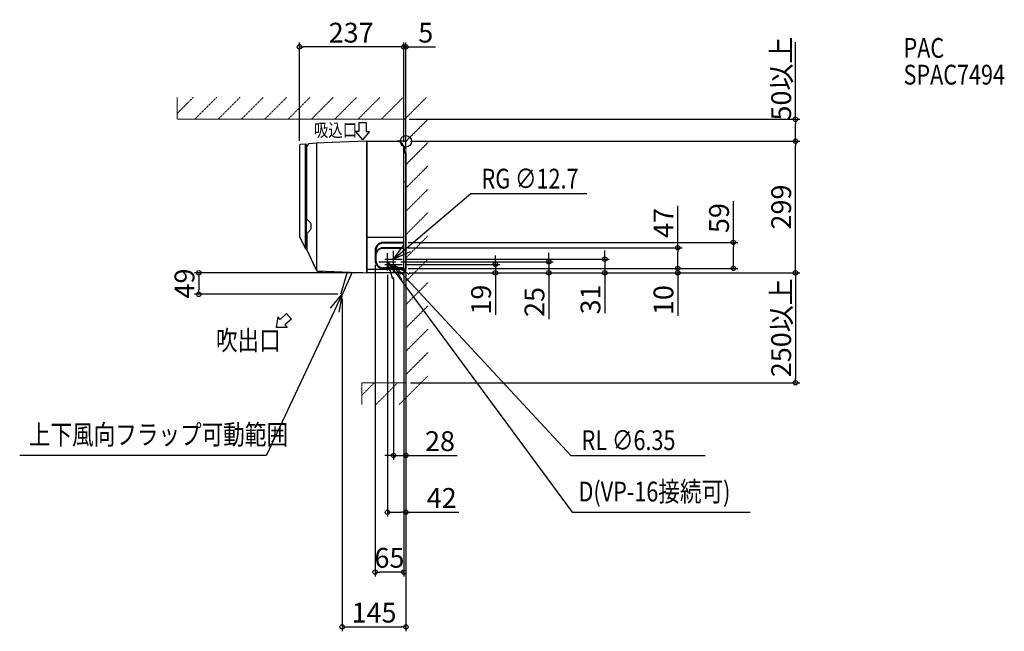
# Model space of a CAD drawing. Extents: x -878 to 1360, y -1114 to 277.
import ezdxf

# ---------------------------------------------------------------- set-up
doc = ezdxf.new("R2010")
doc.units = 0
doc.header["$MEASUREMENT"] = 0
doc.header["$PDMODE"] = 3
doc.header["$PDSIZE"] = -2
doc.linetypes.add('CENTER', pattern=[2, 1.25, -0.25, 0.25, -0.25])
doc.linetypes.add('PHANTOM', pattern=[2.5, 1.25, -0.25, 0.25, -0.25, 0.25, -0.25])
doc.layers.get('0').update_dxf_attribs({"linetype": 'CONTINUOUS'})
doc.layers.get('DEFPOINTS').update_dxf_attribs({"linetype": 'CONTINUOUS'})
for name, color, linetype in [('ARRANGE', 1, 'CONTINUOUS'), ('BASIS', 6, 'CENTER'), ('DETAIL', 5, 'CONTINUOUS'), ('ETC', 61, 'CONTINUOUS'), ('NOTE', 4, 'CONTINUOUS'), ('SIZE', 30, 'CONTINUOUS')]:
    doc.layers.add(name, color=color, linetype=linetype)
doc.layers.add('SERVICESPACE', color=2, linetype='PHANTOM', lineweight=18)
doc.styles.get("Standard").update_dxf_attribs({"font": 'SIMPLEX.shx', "bigfont": 'BIGFONT.shx'})
doc.styles.add('STANDARD_ME08', font='SIMPLEX.shx', dxfattribs={"width": 0.8, "bigfont": 'BIGFONT.shx'})
doc.dimstyles.get("Standard").update_dxf_attribs({"dimtxt": 45, "dimasz": 10, "dimexe": 10, "dimexo": 10, "dimgap": 10, "dimtad": 1, "dimdec": 1, "dimdsep": 46, "dimtxsty": 'STANDARD', "dimblk": 'ORIGIN', "dimcen": 0.09, "dimadec": 1, "dimazin": 0, "dimtfac": 1, "dimtdec": 1, "dimtmove": 0, "dimatfit": 3, "dimldrblk": 'OPEN30', "dimfxl": 1, "dimtolj": 1, "dimtzin": 0, "dimarcsym": 0})
doc.dimstyles.new('STANDARD_ME', dxfattribs={"dimtxt": 45, "dimasz": 10, "dimexe": 10, "dimexo": 10, "dimgap": 10, "dimtad": 1, "dimdec": 1, "dimdsep": 46, "dimtxsty": 'STANDARD_ME08', "dimblk": 'ORIGIN', "dimcen": 0.09, "dimadec": 1, "dimazin": 0, "dimtfac": 1, "dimtdec": 1, "dimtmove": 0, "dimatfit": 3, "dimldrblk": 'OPEN30', "dimfxl": 1, "dimtolj": 1, "dimtzin": 0, "dimarcsym": 0})

# ---------------------------------------------------------------- blocks, each defined once
blk = doc.blocks.new('_ORIGIN')
at = {"color": 0, "linetype": 'ByBlock'}
blk.add_line((0, 0), (-1, 0), dxfattribs=at)
blk.add_circle((0, 0), 0.5, dxfattribs=at)
blk = doc.blocks.new('*D23')
at = {"layer": 'DEFPOINTS', "color": 0, "transparency": 16777216}
for p in [(0, 0), (885.7, 0), (-3, -299)]:
    blk.add_point(p, dxfattribs=at)
at = {"layer": 'SIZE', "color": 0, "lineweight": -2, "transparency": 16777216}
for p, q in [((10, 0), (895.7, 0)), ((885.7, -289), (885.7, -10)), ((7, -299), (895.7, -299))]:
    blk.add_line(p, q, dxfattribs=at)
at = {"layer": 'SIZE', "color": 0, "lineweight": -2, "transparency": 16777216, "xscale": 10, "yscale": 10, "zscale": 10}
for p, rotation in [((885.7, 0), 90), ((885.7, -299), 270)]:
    blk.add_blockref('_ORIGIN', p, dxfattribs=dict(at, rotation=rotation))
at = {"layer": 'SIZE', "color": 0, "transparency": 16777216, "insert": (853.2, -149.5), "char_height": 45, "width": 413.143, "attachment_point": 5, "rotation": 90, "style": 'STANDARD_ME08'}
blk.add_mtext('\\A1;299', dxfattribs=at)
blk = doc.blocks.new('_Open30')
at = {"color": 0, "linetype": 'ByBlock', "lineweight": -2}
for p, q in [((-1, 0.27), (0, 0)), ((0, 0), (-1, -0.27)), ((0, 0), (-1, 0))]:
    blk.add_line(p, q, dxfattribs=at)
blk = doc.blocks.new('*D24')
at = {"layer": 'DEFPOINTS', "color": 0, "transparency": 16777216}
for p in [(-242, 214.6), (-242, -8.9), (-5, -11.3)]:
    blk.add_point(p, dxfattribs=at)
at = {"layer": 'SIZE', "color": 0, "lineweight": -2, "transparency": 16777216}
for p, q in [((-242, 1.1), (-242, 224.6)), ((-5, -1.3), (-5, 224.6)), ((-15, 214.6), (-232, 214.6))]:
    blk.add_line(p, q, dxfattribs=at)
at = {"layer": 'SIZE', "color": 0, "lineweight": -2, "transparency": 16777216, "xscale": 10, "yscale": 10, "zscale": 10, "rotation": 180}
blk.add_blockref('_ORIGIN', (-242, 214.6), dxfattribs=at)
at = {"layer": 'SIZE', "color": 0, "lineweight": -2, "transparency": 16777216, "xscale": 10, "yscale": 10, "zscale": 10}
blk.add_blockref('_ORIGIN', (-5, 214.6), dxfattribs=at)
at = {"layer": 'SIZE', "color": 0, "transparency": 16777216, "insert": (-124.6, 247.1), "char_height": 45, "attachment_point": 5, "style": 'STANDARD_ME08'}
blk.add_mtext('\\A1;237', dxfattribs=at)
blk = doc.blocks.new('*D25')
at = {"layer": 'DEFPOINTS', "color": 0, "transparency": 16777216}
for p in [(-5, 214.6), (-5, -11.3), (0, -26.6)]:
    blk.add_point(p, dxfattribs=at)
at = {"layer": 'SIZE', "color": 0, "lineweight": -2, "transparency": 16777216}
for p, q in [((-5, -1.3), (-5, 224.6)), ((0, -16.6), (0, 224.6)), ((-15, 214.6), (-25, 214.6)), ((-5, 214.6), (0, 214.6)), ((10, 214.6), (67, 214.6))]:
    blk.add_line(p, q, dxfattribs=at)
at = {"layer": 'SIZE', "color": 0, "lineweight": -2, "transparency": 16777216, "xscale": 10, "yscale": 10, "zscale": 10}
blk.add_blockref('_ORIGIN', (-5, 214.6), dxfattribs=at)
at = {"layer": 'SIZE', "color": 0, "lineweight": -2, "transparency": 16777216, "xscale": 10, "yscale": 10, "zscale": 10, "rotation": 180}
blk.add_blockref('_ORIGIN', (0, 214.6), dxfattribs=at)
at = {"layer": 'SIZE', "color": 0, "transparency": 16777216, "insert": (45, 247.1), "char_height": 45, "attachment_point": 5, "style": 'STANDARD_ME08'}
blk.add_mtext('\\A1;5', dxfattribs=at)
blk = doc.blocks.new('*D27')
at = {"layer": 'DEFPOINTS', "color": 0, "transparency": 16777216}
for p in [(-4.9, -289), (618, -289), (-3, -299)]:
    blk.add_point(p, dxfattribs=at)
at = {"layer": 'SIZE', "color": 0, "lineweight": -2, "transparency": 16777216}
for p, q in [((5.1, -289), (628, -289)), ((618, -279), (618, -269)), ((618, -289), (618, -299)), ((7, -299), (628, -299)), ((618, -309), (618, -396.9))]:
    blk.add_line(p, q, dxfattribs=at)
at = {"layer": 'SIZE', "color": 0, "lineweight": -2, "transparency": 16777216, "xscale": 10, "yscale": 10, "zscale": 10}
for p, rotation in [((618, -289), 270), ((618, -299), 90)]:
    blk.add_blockref('_ORIGIN', p, dxfattribs=dict(at, rotation=rotation))
at = {"layer": 'SIZE', "color": 0, "transparency": 16777216, "insert": (585.5, -361.1), "char_height": 45, "attachment_point": 5, "rotation": 90, "style": 'STANDARD_ME08'}
blk.add_mtext('\\A1;10', dxfattribs=at)
blk = doc.blocks.new('*D28')
at = {"layer": 'DEFPOINTS', "color": 0, "transparency": 16777216}
for p in [(-5, -242), (618, -242), (-4.9, -289)]:
    blk.add_point(p, dxfattribs=at)
at = {"layer": 'SIZE', "color": 0, "lineweight": -2, "transparency": 16777216}
for p, q in [((618, -242), (618, -146.4)), ((5, -242), (628, -242)), ((618, -279), (618, -252)), ((5.1, -289), (628, -289))]:
    blk.add_line(p, q, dxfattribs=at)
at = {"layer": 'SIZE', "color": 0, "lineweight": -2, "transparency": 16777216, "xscale": 10, "yscale": 10, "zscale": 10}
for p, rotation in [((618, -242), 90), ((618, -289), 270)]:
    blk.add_blockref('_ORIGIN', p, dxfattribs=dict(at, rotation=rotation))
at = {"layer": 'SIZE', "color": 0, "transparency": 16777216, "insert": (585.5, -185.6), "char_height": 45, "attachment_point": 5, "rotation": 90, "style": 'STANDARD_ME08'}
blk.add_mtext('\\A1;47', dxfattribs=at)
blk = doc.blocks.new('*D29')
at = {"layer": 'DEFPOINTS', "color": 0, "transparency": 16777216}
for p in [(-5, -230), (744.4, -230), (-4.9, -289)]:
    blk.add_point(p, dxfattribs=at)
at = {"layer": 'SIZE', "color": 0, "lineweight": -2, "transparency": 16777216}
for p, q in [((744.4, -230), (744.4, -136.4)), ((5, -230), (754.4, -230)), ((744.4, -279), (744.4, -240)), ((5.1, -289), (754.4, -289))]:
    blk.add_line(p, q, dxfattribs=at)
at = {"layer": 'SIZE', "color": 0, "lineweight": -2, "transparency": 16777216, "xscale": 10, "yscale": 10, "zscale": 10}
for p, rotation in [((744.4, -230), 90), ((744.4, -289), 270)]:
    blk.add_blockref('_ORIGIN', p, dxfattribs=dict(at, rotation=rotation))
at = {"layer": 'SIZE', "color": 0, "transparency": 16777216, "insert": (711.9, -174.6), "char_height": 45, "attachment_point": 5, "rotation": 90, "style": 'STANDARD_ME08'}
blk.add_mtext('\\A1;59', dxfattribs=at)
blk = doc.blocks.new('*D30')
at = {"layer": 'DEFPOINTS', "color": 0, "transparency": 16777216}
for p in [(-3, 50), (885.7, 50), (0, 0)]:
    blk.add_point(p, dxfattribs=at)
at = {"layer": 'SIZE', "color": 0, "lineweight": -2, "transparency": 16777216}
for p, q in [((885.7, 50), (885.7, 225.4)), ((7, 50), (895.7, 50)), ((885.7, 10), (885.7, 40)), ((10, 0), (895.7, 0))]:
    blk.add_line(p, q, dxfattribs=at)
at = {"layer": 'SIZE', "color": 0, "lineweight": -2, "transparency": 16777216, "xscale": 10, "yscale": 10, "zscale": 10}
for p, rotation in [((885.7, 50), 90), ((885.7, 0), 270)]:
    blk.add_blockref('_ORIGIN', p, dxfattribs=dict(at, rotation=rotation))
at = {"layer": 'SIZE', "color": 0, "transparency": 16777216, "insert": (853.2, 142.7), "char_height": 45, "attachment_point": 5, "rotation": 90, "style": 'STANDARD_ME08'}
blk.add_mtext('\\A1;50以上', dxfattribs=at)
blk = doc.blocks.new('*D31')
at = {"layer": 'DEFPOINTS', "color": 0, "transparency": 16777216}
for p in [(-3, -299), (0, -549), (885.7, -549)]:
    blk.add_point(p, dxfattribs=at)
at = {"layer": 'SIZE', "color": 0, "lineweight": -2, "transparency": 16777216}
for p, q in [((7, -299), (895.7, -299)), ((885.7, -309), (885.7, -539)), ((10, -549), (895.7, -549))]:
    blk.add_line(p, q, dxfattribs=at)
at = {"layer": 'SIZE', "color": 0, "lineweight": -2, "transparency": 16777216, "xscale": 10, "yscale": 10, "zscale": 10}
for p, rotation in [((885.7, -299), 90), ((885.7, -549), 270)]:
    blk.add_blockref('_ORIGIN', p, dxfattribs=dict(at, rotation=rotation))
at = {"layer": 'SIZE', "color": 0, "transparency": 16777216, "insert": (853.2, -424), "char_height": 45, "attachment_point": 5, "rotation": 90, "style": 'STANDARD_ME08'}
blk.add_mtext('\\A1;250以上', dxfattribs=at)
blk = doc.blocks.new('*D32')
at = {"layer": 'DEFPOINTS', "color": 0, "transparency": 16777216}
for p in [(-87.8, -299), (-471, -348), (-145, -348)]:
    blk.add_point(p, dxfattribs=at)
at = {"layer": 'SIZE', "color": 0, "lineweight": -2, "transparency": 16777216}
for p, q in [((-97.8, -299), (-481, -299)), ((-471, -309), (-471, -338)), ((-155, -348), (-481, -348))]:
    blk.add_line(p, q, dxfattribs=at)
at = {"layer": 'SIZE', "color": 0, "lineweight": -2, "transparency": 16777216, "xscale": 10, "yscale": 10, "zscale": 10}
for p, rotation in [((-471, -299), 90), ((-471, -348), 270)]:
    blk.add_blockref('_ORIGIN', p, dxfattribs=dict(at, rotation=rotation))
at = {"layer": 'SIZE', "color": 0, "transparency": 16777216, "insert": (-503.5, -323.5), "char_height": 45, "attachment_point": 5, "rotation": 90}
blk.add_mtext('\\A1;49', dxfattribs=at)
blk = doc.blocks.new('*D33')
at = {"layer": 'DEFPOINTS', "color": 0, "transparency": 16777216}
for p in [(0, -290.8), (-145, -348), (0, -1104.4)]:
    blk.add_point(p, dxfattribs=at)
at = {"layer": 'SIZE', "color": 0, "lineweight": -2, "transparency": 16777216}
for p, q in [((0, -300.8), (0, -1114.4)), ((-145, -358), (-145, -1114.4)), ((-135, -1104.4), (-10, -1104.4))]:
    blk.add_line(p, q, dxfattribs=at)
at = {"layer": 'SIZE', "color": 0, "lineweight": -2, "transparency": 16777216, "xscale": 10, "yscale": 10, "zscale": 10, "rotation": 180}
blk.add_blockref('_ORIGIN', (-145, -1104.4), dxfattribs=at)
at = {"layer": 'SIZE', "color": 0, "lineweight": -2, "transparency": 16777216, "xscale": 10, "yscale": 10, "zscale": 10}
blk.add_blockref('_ORIGIN', (0, -1104.4), dxfattribs=at)
at = {"layer": 'SIZE', "color": 0, "transparency": 16777216, "insert": (-72.5, -1071.9), "char_height": 45, "attachment_point": 5, "style": 'STANDARD_ME08'}
blk.add_mtext('\\A1;145', dxfattribs=at)
blk = doc.blocks.new('*D34')
at = {"layer": 'DEFPOINTS', "color": 0, "transparency": 16777216}
for p in [(-8, -280), (203.3, -280), (-3, -299)]:
    blk.add_point(p, dxfattribs=at)
at = {"layer": 'SIZE', "color": 0, "lineweight": -2, "transparency": 16777216}
for p, q in [((203.3, -270), (203.3, -260)), ((2, -280), (213.3, -280)), ((203.3, -280), (203.3, -299)), ((7, -299), (213.3, -299)), ((203.3, -309), (203.3, -394.9))]:
    blk.add_line(p, q, dxfattribs=at)
at = {"layer": 'SIZE', "color": 0, "lineweight": -2, "transparency": 16777216, "xscale": 10, "yscale": 10, "zscale": 10}
for p, rotation in [((203.3, -280), 270), ((203.3, -299), 90)]:
    blk.add_blockref('_ORIGIN', p, dxfattribs=dict(at, rotation=rotation))
at = {"layer": 'SIZE', "color": 0, "transparency": 16777216, "insert": (170.8, -360.1), "char_height": 45, "attachment_point": 5, "rotation": 90, "style": 'STANDARD_ME08'}
blk.add_mtext('\\A1;19', dxfattribs=at)
blk = doc.blocks.new('*D35')
at = {"layer": 'DEFPOINTS', "color": 0, "transparency": 16777216}
for p in [(-22, -274), (324.8, -274), (-3, -299)]:
    blk.add_point(p, dxfattribs=at)
at = {"layer": 'SIZE', "color": 0, "lineweight": -2, "transparency": 16777216}
for p, q in [((324.8, -264), (324.8, -254)), ((-12, -274), (334.8, -274)), ((324.8, -274), (324.8, -299)), ((7, -299), (334.8, -299)), ((324.8, -309), (324.8, -404.6))]:
    blk.add_line(p, q, dxfattribs=at)
at = {"layer": 'SIZE', "color": 0, "lineweight": -2, "transparency": 16777216, "xscale": 10, "yscale": 10, "zscale": 10}
for p, rotation in [((324.8, -274), 270), ((324.8, -299), 90)]:
    blk.add_blockref('_ORIGIN', p, dxfattribs=dict(at, rotation=rotation))
at = {"layer": 'SIZE', "color": 0, "transparency": 16777216, "insert": (292.3, -365.4), "char_height": 45, "attachment_point": 5, "rotation": 90, "style": 'STANDARD_ME08'}
blk.add_mtext('\\A1;25', dxfattribs=at)
blk = doc.blocks.new('*D36')
at = {"layer": 'DEFPOINTS', "color": 0, "transparency": 16777216}
for p in [(-8, -268), (452.1, -268), (-3, -299)]:
    blk.add_point(p, dxfattribs=at)
at = {"layer": 'SIZE', "color": 0, "lineweight": -2, "transparency": 16777216}
for p, q in [((2, -268), (462.1, -268)), ((452.1, -258), (452.1, -248)), ((452.1, -268), (452.1, -299)), ((7, -299), (462.1, -299)), ((452.1, -309), (452.1, -391))]:
    blk.add_line(p, q, dxfattribs=at)
at = {"layer": 'SIZE', "color": 0, "lineweight": -2, "transparency": 16777216, "xscale": 10, "yscale": 10, "zscale": 10}
for p, rotation in [((452.1, -268), 270), ((452.1, -299), 90)]:
    blk.add_blockref('_ORIGIN', p, dxfattribs=dict(at, rotation=rotation))
at = {"layer": 'SIZE', "color": 0, "transparency": 16777216, "insert": (419.6, -359.6), "char_height": 45, "attachment_point": 5, "rotation": 90, "style": 'STANDARD_ME08'}
blk.add_mtext('\\A1;31', dxfattribs=at)
blk = doc.blocks.new('*D37')
at = {"layer": 'DEFPOINTS', "color": 0, "transparency": 16777216}
for p in [(-70, -271), (-5, -287.5), (-70, -979.7)]:
    blk.add_point(p, dxfattribs=at)
at = {"layer": 'SIZE', "color": 0, "lineweight": -2, "transparency": 16777216}
for p, q in [((-70, -281), (-70, -989.7)), ((-5, -297.5), (-5, -989.7)), ((-15, -979.7), (-60, -979.7))]:
    blk.add_line(p, q, dxfattribs=at)
at = {"layer": 'SIZE', "color": 0, "lineweight": -2, "transparency": 16777216, "xscale": 10, "yscale": 10, "zscale": 10, "rotation": 180}
blk.add_blockref('_ORIGIN', (-70, -979.7), dxfattribs=at)
at = {"layer": 'SIZE', "color": 0, "lineweight": -2, "transparency": 16777216, "xscale": 10, "yscale": 10, "zscale": 10}
blk.add_blockref('_ORIGIN', (-5, -979.7), dxfattribs=at)
at = {"layer": 'SIZE', "color": 0, "transparency": 16777216, "insert": (-37.5, -947.2), "char_height": 45, "attachment_point": 5, "style": 'STANDARD_ME08'}
blk.add_mtext('\\A1;65', dxfattribs=at)
blk = doc.blocks.new('*D38')
at = {"layer": 'DEFPOINTS', "color": 0, "transparency": 16777216}
for p in [(-28, -300), (0, -297.6), (-28, -714.4)]:
    blk.add_point(p, dxfattribs=at)
at = {"layer": 'SIZE', "color": 0, "lineweight": -2, "transparency": 16777216}
for p, q in [((-28, -310), (-28, -724.4)), ((0, -307.6), (0, -724.4)), ((-38, -714.4), (-48, -714.4)), ((-28, -714.4), (0, -714.4)), ((10, -714.4), (116.6, -714.4))]:
    blk.add_line(p, q, dxfattribs=at)
at = {"layer": 'SIZE', "color": 0, "lineweight": -2, "transparency": 16777216, "xscale": 10, "yscale": 10, "zscale": 10}
blk.add_blockref('_ORIGIN', (-28, -714.4), dxfattribs=at)
at = {"layer": 'SIZE', "color": 0, "lineweight": -2, "transparency": 16777216, "xscale": 10, "yscale": 10, "zscale": 10, "rotation": 180}
blk.add_blockref('_ORIGIN', (0, -714.4), dxfattribs=at)
at = {"layer": 'SIZE', "color": 0, "transparency": 16777216, "insert": (77.4, -681.9), "char_height": 45, "attachment_point": 5, "style": 'STANDARD_ME08'}
blk.add_mtext('\\A1;28', dxfattribs=at)
blk = doc.blocks.new('*D39')
at = {"layer": 'DEFPOINTS', "color": 0, "transparency": 16777216}
for p in [(0, -290.8), (-42, -294), (-42, -843.6)]:
    blk.add_point(p, dxfattribs=at)
at = {"layer": 'SIZE', "color": 0, "lineweight": -2, "transparency": 16777216}
for p, q in [((-42, -304), (-42, -853.6)), ((0, -300.8), (0, -853.6)), ((-32, -843.6), (-10, -843.6)), ((0, -843.6), (120.3, -843.6))]:
    blk.add_line(p, q, dxfattribs=at)
at = {"layer": 'SIZE', "color": 0, "lineweight": -2, "transparency": 16777216, "xscale": 10, "yscale": 10, "zscale": 10, "rotation": 180}
blk.add_blockref('_ORIGIN', (-42, -843.6), dxfattribs=at)
at = {"layer": 'SIZE', "color": 0, "lineweight": -2, "transparency": 16777216, "xscale": 10, "yscale": 10, "zscale": 10}
blk.add_blockref('_ORIGIN', (0, -843.6), dxfattribs=at)
at = {"layer": 'SIZE', "color": 0, "transparency": 16777216, "insert": (81.2, -811.1), "char_height": 45, "attachment_point": 5, "style": 'STANDARD_ME08'}
blk.add_mtext('\\A1;42', dxfattribs=at)

msp = doc.modelspace()

# ---------------------------------------------------------------- linework, layer by layer
at = {"layer": 'ARRANGE'}
msp.add_circle((0, 0), 13, dxfattribs=at)
msp.add_point((0, 0), dxfattribs=at)
at = {"layer": 'BASIS'}
msp.add_line((0, 0), (-19.86, 0), dxfattribs=at)
at = {"layer": 'DETAIL'}
for p, q in [((-88.83, 0), (-33.49, 0)), ((-87.83, -299), (-87.83, 0)), ((-33.49, 0), (-19.86, 0)), ((-19.85, -0.19), (-19.86, 0)), ((-242, -8.87), (-242, -215.44)), ((-228.68, -6.31), (-240.63, -7.38)), ((-228.68, -6.31), (-228.05, -6.3)), ((-228.63, -244.55), (-228.63, -6.41)), ((-228.05, -244.73), (-228.05, -6.3)), ((-228.05, -6.5), (-227.54, -6.5)), ((-226.56, -7.5), (-226.56, -244.5)), ((-225.61, -11.1), (-226.56, -11.13)), ((-225.31, -176.89), (-225.31, -11.7)), ((-221.78, -6.07), (-225.14, -11.15)), ((-203.73, -4.06), (-221.04, -5.62)), ((-167.73, -2.75), (-203.73, -4.06)), ((-202.51, -294.14), (-202.51, -4.06)), ((-149.29, -2.11), (-167.73, -2.75)), ((-129.97, -1.43), (-149.29, -2.11)), ((-109.76, -0.73), (-129.97, -1.43)), ((-88.92, 0), (-109.76, -0.73)), ((-88.83, 0), (-88.93, 0)), ((-88.83, -298.8), (-88.83, 0)), ((-11.49, -0.19), (-87.83, -0.19)), ((-3.08, -13.48), (-11.49, -0.19)), ((-5, -288.61), (-5, -11.31)), ((-3, -25), (-3, -13.75)), ((-5, -26.14), (-1.5, -26.14)), ((-1.5, -25), (-4.5, -25)), ((-1, -26.64), (-1, -290.82)), ((0, -26.5), (0, -290.82)), ((-5, -91.12), (-1.15, -91.8)), ((-225.16, -177.24), (-217.6, -184.81)), ((-216.58, -187.28), (-216.58, -199.35)), ((-241.81, -216.29), (-228.64, -244.55)), ((-225.31, -209.74), (-225.31, -246.49)), ((-217.6, -201.82), (-225.16, -209.38)), ((-87.83, -217.95), (-5, -217.95)), ((-228.37, -244.72), (-228.05, -244.73)), ((-228.05, -244.53), (-225.31, -244.48)), ((-5, -230), (-52, -230)), ((-5, -231.5), (-52, -231.5)), ((-5, -242), (-52, -242)), ((-5, -243.5), (-52, -243.5)), ((-225.26, -246.7), (-203.25, -293.9)), ((-70, -248), (-70, -271)), ((-68.5, -248), (-68.5, -250.58)), ((-68.5, -260), (-68.5, -271)), ((-212.6, -274.56), (-203.53, -294.02)), ((-212.48, -274.11), (-212.58, -274.27)), ((-87.83, -290.61), (-4.39, -290.61)), ((-5, -287.5), (-52, -287.5)), ((-4.88, -289), (-52, -289)), ((-5, -288.61), (-3.02, -295.06)), ((-201.81, -294.86), (-88.83, -298.8)), ((-201.81, -295.16), (-189.07, -295.6)), ((-188.81, -295.47), (-188.71, -295.31)), ((-133.6, -297.65), (-148.29, -345.99)), ((-122.63, -297.76), (-144.39, -346.62)), ((-87.83, -297.05), (-87.89, -297.05)), ((-3, -299), (-87.83, -299)), ((-1.28, -291.32), (-3.71, -292.82)), ((-0.76, -292.17), (-3.4, -293.8)), ((-3, -295.14), (-3, -299)), ((-147.87, -346.7), (-148.29, -345.99)), ((-147.87, -346.7), (-146.38, -347.38))]:
    msp.add_line(p, q, dxfattribs=at)
for centre, radius, start, end in [((-240.5, -8.87), 1.5, 95.11541, 180), ((-228.73, -6.41), 0.1, 360, 95.11541), ((-227.55, -7.5), 0.998, 0, 89), ((-225.65, -10.08), 1.02, 272.24481, 320.95001), ((-224.31, -11.7), 1, 146.5082, 179.99986), ((-220.95, -6.62), 0.998, 95.15713, 146.5082), ((-7.99, -11.31), 2.99, 0, 32.31235), ((-3.5, -13.75), 0.499, 0, 32.31235), ((-4.5, -25.5), 0.5, 90, 180), ((-1.5, -26.5), 1.5, 0, 90), ((-1.5, -26.64), 0.499, 0, 90), ((-1.4, -93.18), 1.4, 73.38299, 80), ((-224.81, -176.89), 0.499, 180, 225), ((-220.07, -187.28), 3.49, 0, 45.00028), ((-220.07, -199.35), 3.49, 315, 0), ((-240, -215.44), 2, 180, 205), ((-224.81, -209.74), 0.499, 135, 180), ((-228.36, -244.42), 0.299, 204.9705, 268.99996), ((-52, -248), 18, 90, 180), ((-52, -260), 18, 90, 180), ((-52, -248), 16.5, 90, 180), ((-52, -260), 16.5, 90, 180), ((-224.81, -246.49), 0.499, 180, 205), ((-52, -260), 19, 150.27567, 161.32828), ((-212.33, -274.44), 0.299, 147.5, 205), ((-52, -271), 18, 180, 270), ((-52, -271), 16.5, 180, 270), ((-1.6, -290.82), 0.599, 301.66075, 360), ((-1.6, -290.82), 1.6, 301.66075, 0), ((-201.74, -293.18), 1.98, 205, 268), ((-201.75, -293.2), 1.66, 205, 268), ((-189.06, -295.3), 0.299, 268, 325.5), ((-87.83, -298.05), 0.998, 93, 180), ((-3.3, -295.14), 0.299, 0, 17.10273), ((-145.76, -346.01), 1.5, 245.6361, 336)]:
    msp.add_arc(centre, radius, start, end, dxfattribs=at)
at = {"layer": 'NOTE'}
for p, q in [((-107.38, 42.15), (-107.38, 22.35)), ((-90.39, 42.15), (-107.38, 42.15)), ((-90.39, 42.15), (-90.39, 22.35)), ((-107.38, 22.35), (-114.56, 22.35)), ((-114.56, 22.35), (-98.86, 3.63)), ((-83.15, 22.35), (-98.86, 3.63)), ((-90.39, 22.35), (-83.15, 22.35)), ((147.21, -118.65), (411.51, -118.65)), ((-28, -268), (-3.73, -234.44)), ((9.79, -251.07), (-28, -268)), ((-29.94, -313.61), (-42.01, -274)), ((-42.01, -274), (-11.75, -302.26)), ((-8.66, -316.62), (-28, -280)), ((-28, -280), (7.06, -302.04)), ((-171.67, -379.68), (-145, -348)), ((-145, -348), (-152.25, -388.77)), ((-290.94, -399.51), (-294.76, -423.64)), ((-286.23, -404.92), (-290.94, -399.51)), ((-271.29, -391.93), (-286.23, -404.92)), ((-260.14, -404.75), (-271.29, -391.93)), ((-270.32, -423.21), (-294.76, -423.64)), ((-260.14, -404.75), (-275.08, -417.74)), ((-275.08, -417.74), (-270.32, -423.21)), ((-878.22, -713.98), (-317.23, -713.98)), ((374.79, -714.36), (680.05, -714.36)), ((378.04, -843.58), (782.39, -843.58))]:
    msp.add_line(p, q, dxfattribs=at)
at = {"layer": 'NOTE', "linetype": 'CENTER'}
for p, q in [((-48, -268), (-8, -268)), ((-42, -294), (-42, -254)), ((-28, -288), (-28, -248)), ((-28, -300), (-28, -260)), ((-62, -274), (-22, -274)), ((-48, -280), (-8, -280))]:
    msp.add_line(p, q, dxfattribs=at)
at = {"layer": 'NOTE'}
for points in [[(-28, -268), (147.21, -118.65)], [(-42.01, -273.99), (378.04, -843.58)], [(-28, -280), (374.79, -714.36)], [(-145, -348), (-317.23, -713.98)]]:
    msp.add_lwpolyline(points, dxfattribs=at)
at = {"layer": 'SERVICESPACE'}
for p, q in [((-519.86, 63.51), (-483.36, 100)), ((-519.86, 100), (-519.86, 50)), ((-480.33, 50), (-430.33, 100)), ((-427.3, 50), (-377.3, 100)), ((-374.26, 50), (-324.26, 100)), ((-321.23, 50), (-271.23, 100)), ((-268.2, 50), (-218.2, 100)), ((-215.17, 50), (-165.17, 100)), ((-162.13, 50), (-112.13, 100)), ((-109.1, 50), (-59.1, 100)), ((-56.07, 50), (-6.07, 100)), ((-3.03, 50), (46.97, 100)), ((0, 50), (-519.86, 50)), ((0, 0), (50, 50)), ((0, 50), (0, -549)), ((0, -53.03), (50, -3.03)), ((0, -106.07), (50, -56.07)), ((0, -159.1), (50, -109.1)), ((0, -212.13), (50, -162.13)), ((0, -265.17), (50, -215.17)), ((0, -318.2), (50, -268.2)), ((0, -371.23), (50, -321.23)), ((0, -424.26), (50, -374.26)), ((0, -477.3), (50, -427.3)), ((0, -530.33), (50, -480.33)), ((-15.64, -599), (50, -533.36)), ((-100, -577.3), (-71.7, -549)), ((0, -549), (-100, -549)), ((-100, -549), (-100, -599)), ((-68.67, -599), (-18.67, -549))]:
    msp.add_line(p, q, dxfattribs=at)
at = {"layer": 'SIZE'}
for p, q in [((-146.38, -347.38), (-145, -348)), ((-145, -348), (-144.39, -346.62))]:
    msp.add_line(p, q, dxfattribs=at)

# ---------------------------------------------------------------- texts
at = {"layer": 'ETC', "style": 'STANDARD_ME08', "width": 0.8}
for s, p in [('PAC', (1131.42, 189.95)), ('SPAC7494', (1131.42, 129.07))]:
    msp.add_text(s, height=45, dxfattribs=at).set_placement(p)
at = {"layer": 'NOTE', "style": 'STANDARD_ME08', "width": 0.8}
for s, height, p in [('吸込口', 30, (-209.22, 10.42)), ('RG ∅12.7', 45, (171.84, -107.37)), ('吹出口', 45, (-432.09, -475.17))]:
    msp.add_text(s, height=height, dxfattribs=at).set_placement(p)
at = {"layer": 'NOTE', "linetype": 'Continuous', "style": 'STANDARD_ME08', "width": 0.8}
for s, p in [('上下風向フラップ可動範囲', (-857.45, -689.49)), ('RL ∅6.35', (399.42, -702.18)), ('D(VP-16接続可)', (392.52, -819.09))]:
    msp.add_text(s, height=45, dxfattribs=at).set_placement(p)

# ---------------------------------------------------------------- dimensions: what is measured, and where the dimension line sits
at = {"layer": 'SIZE'}
for base, p1, p2, picture, middle in [((-242, 214.56), (-5, -11.31), (-242, -8.87), '*D24', (-124.57, 214.56)), ((-5, 214.56), (0, -26.64), (-5, -11.31), '*D25', (45, 214.56)), ((0, -1104.36), (-145, -348), (0, -290.82), '*D33', (-72.5, -1104.36)), ((-70, -979.69), (-5, -287.5), (-70, -271), '*D37', (-37.5, -979.69)), ((-42, -843.58), (0, -290.82), (-42, -294), '*D39', (81.16, -843.58)), ((-28, -714.36), (0, -297.61), (-28, -300), '*D38', (77.42, -714.36))]:
    dim = msp.add_linear_dim(base=base, p1=p1, p2=p2, dimstyle='STANDARD_ME', dxfattribs=at)
    dim.commit()
    dim.dimension.update_dxf_attribs({"geometry": picture, "text_midpoint": middle, "dimtype": 160})
dim = msp.add_linear_dim(base=(885.67, 50), p1=(0, 0), p2=(-3.03, 50), angle=90, text='<>以上', dimstyle='STANDARD_ME', dxfattribs=at)
dim.commit()
dim.dimension.update_dxf_attribs({"geometry": '*D30', "text_midpoint": (853.17, 142.69)})
for base, p1, p2, dimstyle, picture, middle in [((885.67, 0), (-3, -299), (0, 0), 'STANDARD_ME', '*D23', (885.67, -149.5)), ((744.38, -230), (-4.88, -289), (-5, -230), 'STANDARD_ME', '*D29', (744.38, -174.64)), ((618.05, -242), (-4.88, -289), (-5, -242), 'STANDARD_ME', '*D28', (618.05, -185.57)), ((324.75, -274), (-3, -299), (-22, -274), 'STANDARD_ME', '*D35', (324.75, -365.43)), ((452.08, -268), (-3, -299), (-8, -268), 'STANDARD_ME', '*D36', (452.08, -359.61)), ((203.34, -280), (-3, -299), (-8, -280), 'STANDARD_ME', '*D34', (203.34, -360.07)), ((-471.03, -348), (-87.83, -299), (-145, -348), 'STANDARD', '*D32', (-471.03, -323.5)), ((618.05, -289), (-3, -299), (-4.88, -289), 'STANDARD_ME', '*D27', (618.05, -361.14))]:
    dim = msp.add_linear_dim(base=base, p1=p1, p2=p2, angle=90, dimstyle=dimstyle, dxfattribs=at)
    dim.commit()
    dim.dimension.update_dxf_attribs({"geometry": picture, "text_midpoint": middle, "dimtype": 160})
dim = msp.add_linear_dim(base=(885.67, -549), p1=(-3, -299), p2=(0, -549), angle=90, text='<>以上', dimstyle='STANDARD_ME', dxfattribs=at)
dim.commit()
dim.dimension.update_dxf_attribs({"geometry": '*D31', "text_midpoint": (885.67, -424), "dimtype": 160})

doc.saveas('drawing.dxf')
